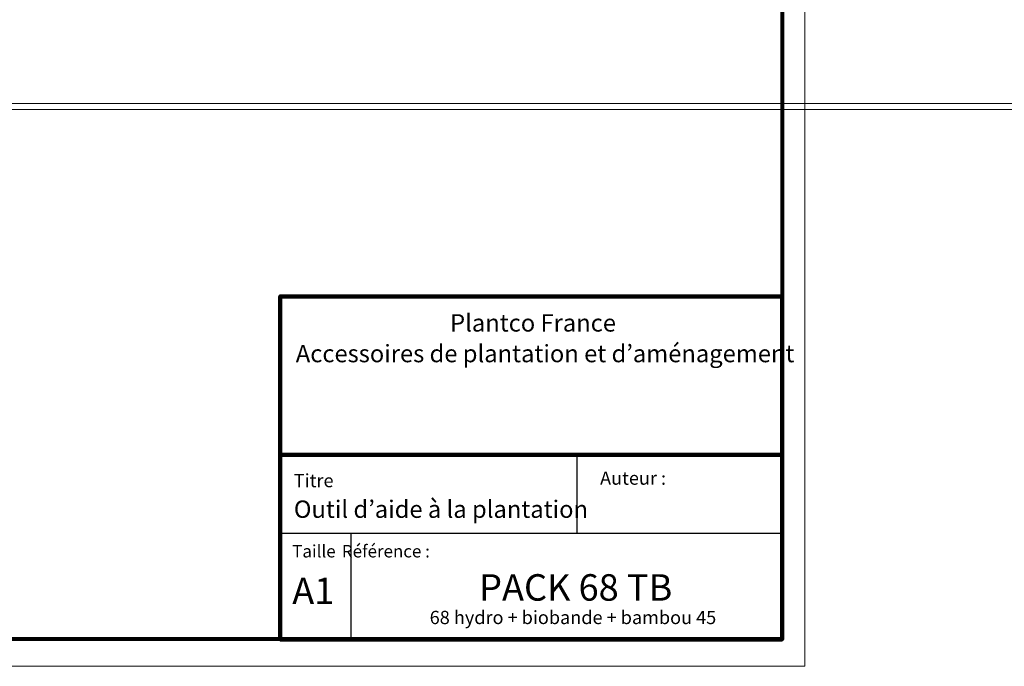
# Model space of a CAD drawing. Units: inches. Extents: x -2593 to 3187, y 121 to 718.
# Drawn here: x 490 to 775, y 121 to 309 of the extents above; entities that cross this region are included whole.
import ezdxf

# ---------------------------------------------------------------- set-up
doc = ezdxf.new("R2010")
doc.units = ezdxf.units.IN
doc.header["$MEASUREMENT"] = 0
doc.layers.add('Calque 1', color=7, linetype='Continuous')

msp = doc.modelspace()

# ---------------------------------------------------------------- linework, layer by layer
at = {"layer": 'Calque 1', "lineweight": 0}
for points in [[(717.55, 121.28), (-123.47, 121.28), (-123.47, 717.55), (717.55, 717.55), (717.55, 121.28)], [(-2592.57, 284.29), (3187, 284.29)], [(-2592.57, 282.46), (3187, 282.46)]]:
    msp.add_lwpolyline(points, dxfattribs=at)
at = {"layer": 'Calque 1', "color": 250, "lineweight": 80, "true_color": 0x1a171b}
msp.add_lwpolyline([(711, 129.09), (-116.52, 129.09), (-116.52, 710.18), (711, 710.18), (711, 129.09)], dxfattribs=at)
at = {"layer": 'Calque 1', "color": 7, "lineweight": 100, "true_color": 0xffffff}
for points in [[(711, 182.48), (565.7, 182.48), (565.7, 228.36), (711, 228.36), (711, 182.48)], [(711, 182.5), (565.7, 182.5), (565.7, 129.08), (711, 129.08), (711, 182.5)]]:
    msp.add_lwpolyline(points, dxfattribs=at)
at = {"layer": 'Calque 1', "color": 7, "lineweight": 30, "true_color": 0xffffff}
for points in [[(651.59, 182.39), (651.59, 159.83)], [(565.7, 159.83), (711, 159.83)], [(586.13, 159.83), (586.13, 129.05)]]:
    msp.add_lwpolyline(points, dxfattribs=at)

# ---------------------------------------------------------------- texts
at = {"layer": 'Calque 1', "color": 7, "true_color": 0xffffff, "attachment_point": 7}
for s, insert, char_height in [('\\fBauhaus 93|b0|i0|c0|p34;\\W1.00169;Plantco France', (614.88, 218.2), 5.032), ('\\fCalibri|b0|i0|c0|p34;\\W1.00169;Accessoires de plantation et d’aménagement', (570.2, 209.32), 5.032), ('\\fCalibri|b0|i0|c0|p34;\\W1.00169;Titre', (569.64, 173.14), 3.8339), ('\\fCalibri|b0|i0|c0|p34;\\W1.00169;Auteur :', (658.31, 173.85), 3.8339), ('\\fCalibri|b0|i0|c0|p34;\\W1.00169;Outil d’aide à la plantation', (569.64, 164.26), 5.032), ('\\fCalibri|b0|i0|c0|p34;\\W1.00169;Taille^IRéférence :', (569.17, 152.8), 3.5943), ('\\fCalibri|b0|i0|c0|p34;\\W1.00169;A1^I', (569.17, 139.27), 7.6678), ('\\fCalibri|b0|i0|c0|p34;\\W1.00169;PACK 68 TB', (623.27, 140.28), 7.6678), ('\\fCalibri|b0|i0|c0|p34;\\W1.00169;68 hydro + biobande + bambou 45', (608.97, 133.5), 3.8382)]:
    msp.add_mtext(s, dxfattribs=dict(at, insert=insert, char_height=char_height))

doc.saveas('drawing.dxf')
